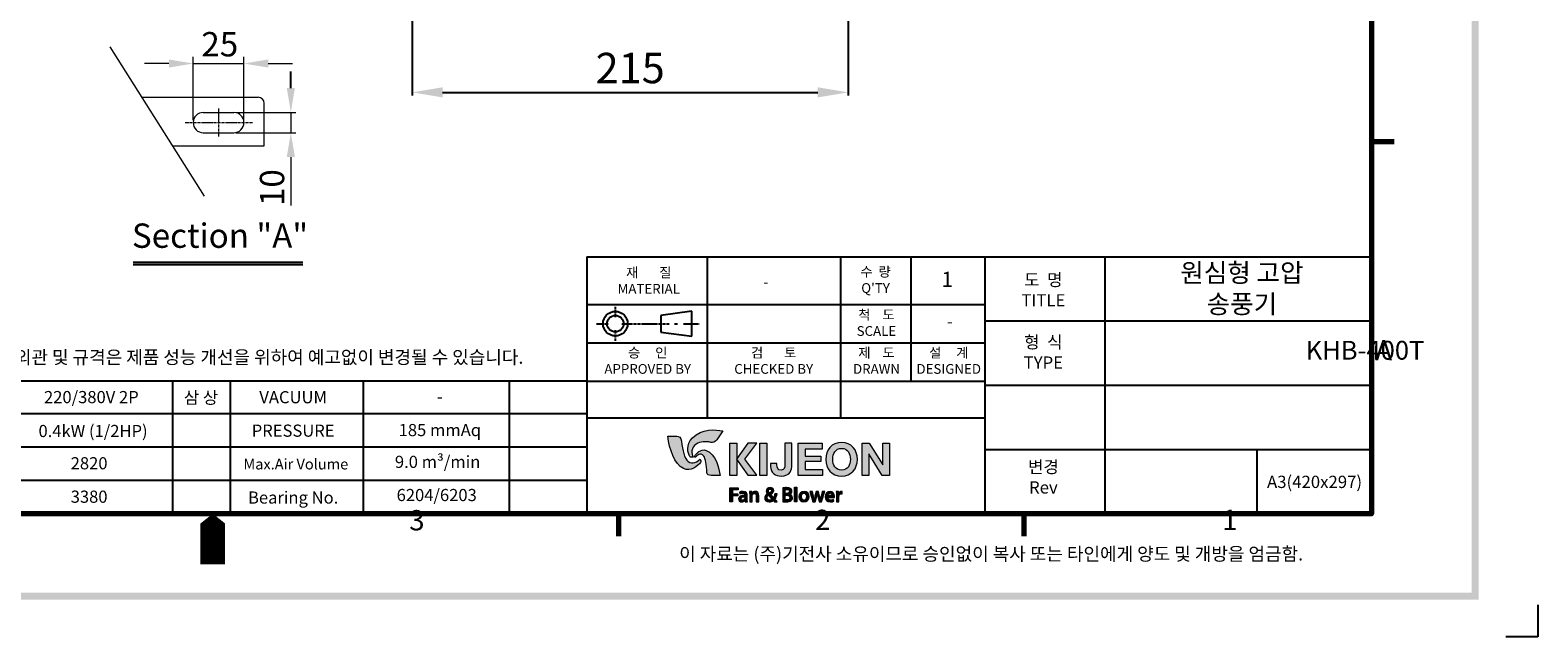
# Model space of a CAD drawing. Units: millimetres. Extents: x 117 to 15361, y 84 to 2451.
# Drawn here: x 680 to 1424, y 84 to 384 of the extents above; entities that cross this region are included whole.
import ezdxf

# ---------------------------------------------------------------- set-up
doc = ezdxf.new("R2010")
doc.units = ezdxf.units.MM
doc.linetypes.add('CENTER', pattern=[2, 1.25, -0.25, 0.25, -0.25])
for name, color, linetype in [('1', 3, 'Continuous'), ('3', 1, 'CENTER'), ('7', 4, 'Continuous'), ('Design', 7, 'Continuous')]:
    doc.layers.add(name, color=color, linetype=linetype)
doc.layers.add('경계(ISO)', color=7, linetype='Continuous', lineweight=70)
doc.styles.add('GHS', font='txt')
doc.styles.get("Standard").update_dxf_attribs({"font": '나눔고딕.ttf'})
doc.styles.add('주 문자 (ISO)', font='tahoma.ttf')
doc.dimstyles.new('ISO-25', dxfattribs={"dimtxt": 2.5, "dimasz": 2.5, "dimexe": 1.25, "dimexo": 0.625, "dimtad": 1, "dimtxsty": 'Standard', "dimcen": 2.5, "dimadec": 0, "dimazin": 0, "dimtfac": 1, "dimtmove": 0, "dimatfit": 3, "dimfxl": 0, "dimarcsym": 0})

# ---------------------------------------------------------------- blocks, each defined once
blk = doc.blocks.new('경계 기본 경계')
at = {"layer": '경계(ISO)', "color": 7}
for p, q in [((410, 74.25), (413.9, 74.25)), ((280, 10), (280, 6.1)), ((350, 10), (350, 6.1))]:
    blk.add_line(p, q, dxfattribs=at)
at = {"layer": '경계(ISO)', "color": 7, "flags": 128}
blk.add_lwpolyline([(10, 10), (10, 287), (410, 287), (410, 10), (10, 10)], dxfattribs=at)
at = {"layer": '경계(ISO)', "color": 7, "char_height": 3.5, "attachment_point": 7, "style": '주 문자 (ISO)'}
for s, insert in [('A', (410.66, 35.38)), ('3', (243.91, 6.03)), ('2', (313.94, 6.1)), ('1', (384.21, 6.1))]:
    blk.add_mtext(s, dxfattribs=dict(at, insert=insert))
blk = doc.blocks.new('block 442')
at = {"layer": 'Design'}
h = blk.add_hatch(color=7, dxfattribs=at)
h.dxf.hatch_style = 2
h.paths.add_polyline_path([(551.25, -443.37), (549.22, -443.37), (549.22, -434.13), (551.25, -434.13)])
h = blk.add_hatch(color=7, dxfattribs=at)
h.dxf.hatch_style = 2
h.paths.add_polyline_path([(556.98, -434.13), (554.42, -434.13), (551.14, -438.75), (554.42, -443.36), (556.98, -443.36), (553.5, -438.75)])
h = blk.add_hatch(color=7, dxfattribs=at)
h.dxf.hatch_style = 2
h.paths.add_polyline_path([(557.79, -434.13), (559.82, -434.13), (559.82, -443.37), (557.79, -443.37)])
h = blk.add_hatch(color=7, dxfattribs=at)
h.dxf.hatch_style = 2
edge = h.paths.add_edge_path()
edge.add_spline(control_points=[(567.02, -440.46), (567.02, -441.65), (566.7, -443.59), (563.94, -443.59), (562.4, -443.59), (560.9, -442.75), (560.9, -440.73), (560.9, -440.73), (560.9, -439.93), (560.9, -439.93), (560.9, -439.93), (562.74, -439.93), (562.74, -439.93), (562.74, -439.93), (562.74, -440.34), (562.74, -440.34), (562.74, -441.23), (562.96, -441.88), (563.92, -441.88), (564.99, -441.88), (564.99, -441.01), (564.99, -440.37), (564.99, -440.37), (564.99, -434.13), (564.99, -434.13), (564.99, -434.13), (567.02, -434.13), (567.02, -434.13), (567.02, -434.13), (567.02, -440.46), (567.02, -440.46)], knot_values=[0, 0, 0, 0, 1, 1, 1, 2, 2, 2, 3, 3, 3, 4, 4, 4, 5, 5, 5, 6, 6, 6, 7, 7, 7, 8, 8, 8, 9, 9, 9, 10, 10, 10, 10], degree=3, periodic=0)
h = blk.add_hatch(color=7, dxfattribs=at)
h.dxf.hatch_style = 2
h.paths.add_polyline_path([(568.81, -434.13), (575.73, -434.13), (575.73, -435.84), (570.84, -435.84), (570.84, -437.82), (575.33, -437.82), (575.33, -439.4), (570.84, -439.4), (570.84, -441.66), (575.83, -441.66), (575.83, -443.37), (568.81, -443.37)])
h = blk.add_hatch(color=7, dxfattribs=at)
h.dxf.hatch_style = 2
edge = h.paths.add_edge_path()
edge.add_spline(control_points=[(581.35, -433.91), (584.21, -433.91), (585.89, -436.05), (585.89, -438.79), (585.89, -441.45), (584.21, -443.59), (581.35, -443.59), (578.48, -443.59), (576.8, -441.45), (576.8, -438.79), (576.8, -436.05), (578.48, -433.91), (581.35, -433.91)], knot_values=[0, 0, 0, 0, 1, 1, 1, 2, 2, 2, 3, 3, 3, 4, 4, 4, 4], degree=3, periodic=0)
edge = h.paths.add_edge_path()
edge.add_spline(control_points=[(581.35, -441.88), (583.17, -441.88), (583.86, -440.33), (583.86, -438.79), (583.86, -437.17), (583.17, -435.62), (581.35, -435.62), (579.52, -435.62), (578.83, -437.17), (578.83, -438.79), (578.83, -440.33), (579.52, -441.88), (581.35, -441.88)], knot_values=[0, 0, 0, 0, 1, 1, 1, 2, 2, 2, 3, 3, 3, 4, 4, 4, 4], degree=3, periodic=0)
h = blk.add_hatch(color=7, dxfattribs=at)
h.dxf.hatch_style = 2
h.paths.add_polyline_path([(587.28, -434.13), (589.3, -434.13), (593.16, -440.33), (593.18, -440.33), (593.18, -434.13), (595.09, -434.13), (595.09, -443.37), (593.05, -443.37), (589.21, -437.19), (589.18, -437.19), (589.18, -443.37), (587.28, -443.37)])
at = {"layer": 'Design', "lineweight": 0}
for points in [[(551.25, -443.37), (549.22, -443.37), (549.22, -434.13), (551.25, -434.13), (551.25, -443.37)], [(556.98, -434.13), (554.42, -434.13), (551.14, -438.75), (554.42, -443.36), (556.98, -443.36), (553.5, -438.75), (556.98, -434.13)], [(557.79, -434.13), (559.82, -434.13), (559.82, -443.37), (557.79, -443.37), (557.79, -434.13)], [(568.81, -434.13), (575.73, -434.13), (575.73, -435.84), (570.84, -435.84), (570.84, -437.82), (575.33, -437.82), (575.33, -439.4), (570.84, -439.4), (570.84, -441.66), (575.83, -441.66), (575.83, -443.37), (568.81, -443.37), (568.81, -434.13)], [(587.28, -434.13), (589.3, -434.13), (593.16, -440.33), (593.18, -440.33), (593.18, -434.13), (595.09, -434.13), (595.09, -443.37), (593.05, -443.37), (589.21, -437.19), (589.18, -437.19), (589.18, -443.37), (587.28, -443.37), (587.28, -434.13)]]:
    blk.add_lwpolyline(points, dxfattribs=at)
for points, knots in [([(567.02, -440.46), (567.02, -441.65), (566.7, -443.59), (563.94, -443.59), (562.4, -443.59), (560.9, -442.75), (560.9, -440.73), (560.9, -440.73), (560.9, -439.93), (560.9, -439.93), (560.9, -439.93), (562.74, -439.93), (562.74, -439.93), (562.74, -439.93), (562.74, -440.34), (562.74, -440.34), (562.74, -441.23), (562.96, -441.88), (563.92, -441.88), (564.99, -441.88), (564.99, -441.01), (564.99, -440.37), (564.99, -440.37), (564.99, -434.13), (564.99, -434.13), (564.99, -434.13), (567.02, -434.13), (567.02, -434.13), (567.02, -434.13), (567.02, -440.46), (567.02, -440.46)], [0, 0, 0, 0, 1, 1, 1, 2, 2, 2, 3, 3, 3, 4, 4, 4, 5, 5, 5, 6, 6, 6, 7, 7, 7, 8, 8, 8, 9, 9, 9, 10, 10, 10, 10]), ([(581.35, -433.91), (584.21, -433.91), (585.89, -436.05), (585.89, -438.79), (585.89, -441.45), (584.21, -443.59), (581.35, -443.59), (578.48, -443.59), (576.8, -441.45), (576.8, -438.79), (576.8, -436.05), (578.48, -433.91), (581.35, -433.91)], [0, 0, 0, 0, 1, 1, 1, 2, 2, 2, 3, 3, 3, 4, 4, 4, 4]), ([(581.35, -441.88), (583.17, -441.88), (583.86, -440.33), (583.86, -438.79), (583.86, -437.17), (583.17, -435.62), (581.35, -435.62), (579.52, -435.62), (578.83, -437.17), (578.83, -438.79), (578.83, -440.33), (579.52, -441.88), (581.35, -441.88)], [0, 0, 0, 0, 1, 1, 1, 2, 2, 2, 3, 3, 3, 4, 4, 4, 4])]:
    blk.add_open_spline(points, degree=3, knots=knots, dxfattribs=at)
blk = doc.blocks.new('block 444')
at = {"layer": 'Design'}
h = blk.add_hatch(color=7, dxfattribs=at)
h.dxf.hatch_style = 2
edge = h.paths.add_edge_path()
edge.add_spline(control_points=[(542.41, -436.19), (540.8, -435.64), (539.48, -437.1), (539.03, -437.95), (538.96, -438.1), (539.03, -438.17), (539.11, -438.17), (539.11, -438.17), (539.33, -438.17), (539.33, -438.17), (539.7, -437.77), (540.64, -436.48), (541.7, -437.82), (542.24, -438.5), (542.47, -440.45), (542.58, -442.5), (542.65, -443.19), (543.16, -443.4), (543.78, -443.4), (543.78, -443.4), (546.41, -443.4), (546.41, -443.4), (546.1, -441.47), (545.15, -437.11), (542.41, -436.19)], knot_values=[0, 0, 0, 0, 1, 1, 1, 2, 2, 2, 3, 3, 3, 4, 4, 4, 5, 5, 5, 6, 6, 6, 7, 7, 7, 8, 8, 8, 8], degree=3, periodic=0)
at = {"layer": 'Design', "lineweight": 0}
blk.add_open_spline([(542.41, -436.19), (540.8, -435.64), (539.48, -437.1), (539.03, -437.95), (538.96, -438.1), (539.03, -438.17), (539.11, -438.17), (539.11, -438.17), (539.33, -438.17), (539.33, -438.17), (539.7, -437.77), (540.64, -436.48), (541.7, -437.82), (542.24, -438.5), (542.47, -440.45), (542.58, -442.5), (542.65, -443.19), (543.16, -443.4), (543.78, -443.4), (543.78, -443.4), (546.41, -443.4), (546.41, -443.4), (546.1, -441.47), (545.15, -437.11), (542.41, -436.19)], degree=3, knots=[0, 0, 0, 0, 1, 1, 1, 2, 2, 2, 3, 3, 3, 4, 4, 4, 5, 5, 5, 6, 6, 6, 7, 7, 7, 8, 8, 8, 8], dxfattribs=at)
blk = doc.blocks.new('기전사 상호')
at = {"layer": 'Design'}
h = blk.add_hatch(color=7, dxfattribs=at)
h.dxf.hatch_style = 2
edge = h.paths.add_edge_path()
edge.add_spline(control_points=[(1968.05, 268.12), (1968.05, 268.12), (1967.76, 268.9), (1967.76, 268.9), (1966.97, 267.94), (1964.41, 266.43), (1962.78, 267.8), (1961.18, 269.13), (1960.34, 272.56), (1960.01, 276.34), (1959.82, 277.85), (1958.83, 278.47), (1957.97, 278.47), (1957.97, 278.47), (1954.23, 278.47), (1954.23, 278.47), (1954.84, 273.01), (1957.09, 266.84), (1960.78, 264.88), (1963.67, 263.35), (1967, 266.13), (1967.96, 267.46), (1968.15, 267.73), (1968.11, 267.94), (1968.05, 268.12)], knot_values=[0, 0, 0, 0, 1, 1, 1, 2, 2, 2, 3, 3, 3, 4, 4, 4, 5, 5, 5, 6, 6, 6, 7, 7, 7, 8, 8, 8, 8], degree=3, periodic=0)
h = blk.add_hatch(color=7, dxfattribs=at)
h.dxf.hatch_style = 2
edge = h.paths.add_edge_path()
edge.add_spline(control_points=[(1964.06, 269.63), (1964.06, 269.63), (1964.78, 269.63), (1964.78, 269.63), (1964.1, 271.03), (1963.89, 273.65), (1966.05, 275.1), (1967.87, 276.32), (1969.98, 276.3), (1972.19, 275.86), (1973.09, 275.77), (1973.95, 275.9), (1974.71, 276.93), (1974.71, 276.93), (1977.23, 280.68), (1977.23, 280.68), (1974.26, 281.2), (1968.4, 281.73), (1964.52, 277.71), (1961.68, 274.77), (1962.58, 271.33), (1963.46, 269.96), (1963.59, 269.77), (1963.74, 269.65), (1964.06, 269.63)], knot_values=[0, 0, 0, 0, 1, 1, 1, 2, 2, 2, 3, 3, 3, 4, 4, 4, 5, 5, 5, 6, 6, 6, 7, 7, 7, 8, 8, 8, 8], degree=3, periodic=0)
h = blk.add_hatch(color=7, dxfattribs=at)
h.dxf.hatch_style = 2
h.paths.add_polyline_path([(1980.23, 256.9), (1983.61, 256.9), (1983.61, 256.03), (1981.29, 256.03), (1981.29, 254.42), (1983.44, 254.42), (1983.44, 253.55), (1981.29, 253.55), (1981.29, 251.07), (1980.23, 251.07)])
h = blk.add_hatch(color=7, dxfattribs=at)
h.dxf.hatch_style = 2
edge = h.paths.add_edge_path()
edge.add_spline(control_points=[(1987.42, 252.08), (1987.42, 251.7), (1987.43, 251.32), (1987.48, 251.07), (1987.48, 251.07), (1986.52, 251.07), (1986.52, 251.07), (1986.52, 251.07), (1986.45, 251.53), (1986.45, 251.53), (1986.45, 251.53), (1986.42, 251.53), (1986.42, 251.53), (1986.17, 251.2), (1985.73, 250.97), (1985.17, 250.97), (1984.32, 250.97), (1983.85, 251.58), (1983.85, 252.23), (1983.85, 253.28), (1984.79, 253.83), (1986.35, 253.82), (1986.35, 253.82), (1986.35, 253.89), (1986.35, 253.89), (1986.35, 254.17), (1986.24, 254.62), (1985.49, 254.62), (1985.08, 254.62), (1984.64, 254.49), (1984.36, 254.31), (1984.36, 254.31), (1984.15, 255.01), (1984.15, 255.01), (1984.46, 255.2), (1985.01, 255.38), (1985.67, 255.38), (1987.03, 255.38), (1987.42, 254.52), (1987.42, 253.59), (1987.42, 253.59), (1987.42, 252.08), (1987.42, 252.08)], knot_values=[0, 0, 0, 0, 1, 1, 1, 2, 2, 2, 3, 3, 3, 4, 4, 4, 5, 5, 5, 6, 6, 6, 7, 7, 7, 8, 8, 8, 9, 9, 9, 10, 10, 10, 11, 11, 11, 12, 12, 12, 13, 13, 13, 14, 14, 14, 14], degree=3, periodic=0)
edge = h.paths.add_edge_path()
edge.add_spline(control_points=[(1986.38, 253.13), (1985.62, 253.14), (1984.9, 252.98), (1984.9, 252.34), (1984.9, 251.92), (1985.17, 251.73), (1985.51, 251.73), (1985.94, 251.73), (1986.25, 252.01), (1986.35, 252.31), (1986.38, 252.39), (1986.38, 252.47), (1986.38, 252.55), (1986.38, 252.55), (1986.38, 253.13), (1986.38, 253.13)], knot_values=[0, 0, 0, 0, 1, 1, 1, 2, 2, 2, 3, 3, 3, 4, 4, 4, 5, 5, 5, 5], degree=3, periodic=0)
h = blk.add_hatch(color=7, dxfattribs=at)
h.dxf.hatch_style = 2
edge = h.paths.add_edge_path()
edge.add_spline(control_points=[(1988.45, 254.03), (1988.45, 254.51), (1988.44, 254.92), (1988.42, 255.28), (1988.42, 255.28), (1989.35, 255.28), (1989.35, 255.28), (1989.35, 255.28), (1989.4, 254.65), (1989.4, 254.65), (1989.4, 254.65), (1989.42, 254.65), (1989.42, 254.65), (1989.62, 254.98), (1990.07, 255.38), (1990.77, 255.38), (1991.51, 255.38), (1992.27, 254.9), (1992.27, 253.57), (1992.27, 253.57), (1992.27, 251.07), (1992.27, 251.07), (1992.27, 251.07), (1991.21, 251.07), (1991.21, 251.07), (1991.21, 251.07), (1991.21, 253.45), (1991.21, 253.45), (1991.21, 254.05), (1990.98, 254.51), (1990.4, 254.51), (1989.98, 254.51), (1989.68, 254.21), (1989.57, 253.89), (1989.54, 253.8), (1989.52, 253.67), (1989.52, 253.55), (1989.52, 253.55), (1989.52, 251.07), (1989.52, 251.07), (1989.52, 251.07), (1988.45, 251.07), (1988.45, 251.07), (1988.45, 251.07), (1988.45, 254.03), (1988.45, 254.03)], knot_values=[0, 0, 0, 0, 1, 1, 1, 2, 2, 2, 3, 3, 3, 4, 4, 4, 5, 5, 5, 6, 6, 6, 7, 7, 7, 8, 8, 8, 9, 9, 9, 10, 10, 10, 11, 11, 11, 12, 12, 12, 13, 13, 13, 14, 14, 14, 15, 15, 15, 15], degree=3, periodic=0)
h = blk.add_hatch(color=7, dxfattribs=at)
h.dxf.hatch_style = 2
edge = h.paths.add_edge_path()
edge.add_spline(control_points=[(1998.75, 251.07), (1998.6, 251.21), (1998.47, 251.36), (1998.29, 251.55), (1997.86, 251.18), (1997.31, 250.97), (1996.65, 250.97), (1995.36, 250.97), (1994.72, 251.78), (1994.72, 252.62), (1994.72, 253.4), (1995.18, 253.96), (1995.85, 254.31), (1995.85, 254.31), (1995.85, 254.34), (1995.85, 254.34), (1995.57, 254.67), (1995.38, 255.09), (1995.38, 255.51), (1995.38, 256.24), (1995.94, 257.01), (1997.01, 257.01), (1997.83, 257.01), (1998.47, 256.5), (1998.47, 255.7), (1998.47, 255.09), (1998.11, 254.6), (1997.26, 254.17), (1997.26, 254.17), (1997.25, 254.14), (1997.25, 254.14), (1997.66, 253.67), (1998.11, 253.15), (1998.43, 252.81), (1998.68, 253.19), (1998.86, 253.74), (1998.96, 254.36), (1998.96, 254.36), (1999.91, 254.36), (1999.91, 254.36), (1999.76, 253.46), (1999.49, 252.71), (1999, 252.16), (1999.33, 251.8), (1999.64, 251.45), (2000, 251.07), (2000, 251.07), (1998.75, 251.07), (1998.75, 251.07)], knot_values=[0, 0, 0, 0, 1, 1, 1, 2, 2, 2, 3, 3, 3, 4, 4, 4, 5, 5, 5, 6, 6, 6, 7, 7, 7, 8, 8, 8, 9, 9, 9, 10, 10, 10, 11, 11, 11, 12, 12, 12, 13, 13, 13, 14, 14, 14, 15, 15, 15, 16, 16, 16, 16], degree=3, periodic=0)
edge = h.paths.add_edge_path()
edge.add_spline(control_points=[(1997.79, 252.16), (1997.43, 252.52), (1996.88, 253.14), (1996.33, 253.78), (1996.06, 253.59), (1995.74, 253.28), (1995.74, 252.79), (1995.74, 252.22), (1996.16, 251.76), (1996.81, 251.76), (1997.23, 251.76), (1997.56, 251.93), (1997.79, 252.16)], knot_values=[0, 0, 0, 0, 1, 1, 1, 2, 2, 2, 3, 3, 3, 4, 4, 4, 4], degree=3, periodic=0)
edge = h.paths.add_edge_path()
edge.add_spline(control_points=[(1996.34, 255.61), (1996.34, 255.26), (1996.51, 254.97), (1996.77, 254.68), (1997.26, 254.99), (1997.55, 255.26), (1997.55, 255.66), (1997.55, 255.98), (1997.37, 256.32), (1996.96, 256.32), (1996.56, 256.32), (1996.34, 255.98), (1996.34, 255.61)], knot_values=[0, 0, 0, 0, 1, 1, 1, 2, 2, 2, 3, 3, 3, 4, 4, 4, 4], degree=3, periodic=0)
h = blk.add_hatch(color=7, dxfattribs=at)
h.dxf.hatch_style = 2
edge = h.paths.add_edge_path()
edge.add_spline(control_points=[(2002.27, 256.82), (2002.61, 256.89), (2003.23, 256.95), (2003.83, 256.95), (2004.61, 256.95), (2005.11, 256.84), (2005.5, 256.57), (2005.86, 256.36), (2006.1, 255.98), (2006.1, 255.47), (2006.1, 254.94), (2005.76, 254.45), (2005.13, 254.22), (2005.13, 254.22), (2005.13, 254.19), (2005.13, 254.19), (2005.75, 254.04), (2006.31, 253.55), (2006.31, 252.75), (2006.31, 252.23), (2006.09, 251.83), (2005.76, 251.54), (2005.34, 251.19), (2004.66, 251), (2003.58, 251), (2002.99, 251), (2002.55, 251.05), (2002.27, 251.08), (2002.27, 251.08), (2002.27, 256.82), (2002.27, 256.82)], knot_values=[0, 0, 0, 0, 1, 1, 1, 2, 2, 2, 3, 3, 3, 4, 4, 4, 5, 5, 5, 6, 6, 6, 7, 7, 7, 8, 8, 8, 9, 9, 9, 10, 10, 10, 10], degree=3, periodic=0)
edge = h.paths.add_edge_path()
edge.add_spline(control_points=[(2003.33, 254.51), (2003.33, 254.51), (2003.88, 254.51), (2003.88, 254.51), (2004.62, 254.51), (2005.03, 254.86), (2005.03, 255.35), (2005.03, 255.91), (2004.61, 256.16), (2003.94, 256.16), (2003.63, 256.16), (2003.44, 256.14), (2003.33, 256.11), (2003.33, 256.11), (2003.33, 254.51), (2003.33, 254.51)], knot_values=[0, 0, 0, 0, 1, 1, 1, 2, 2, 2, 3, 3, 3, 4, 4, 4, 5, 5, 5, 5], degree=3, periodic=0)
edge = h.paths.add_edge_path()
edge.add_spline(control_points=[(2003.33, 251.84), (2003.47, 251.81), (2003.65, 251.81), (2003.89, 251.81), (2004.58, 251.81), (2005.19, 252.06), (2005.19, 252.78), (2005.19, 253.46), (2004.6, 253.74), (2003.86, 253.74), (2003.86, 253.74), (2003.33, 253.74), (2003.33, 253.74), (2003.33, 253.74), (2003.33, 251.84), (2003.33, 251.84)], knot_values=[0, 0, 0, 0, 1, 1, 1, 2, 2, 2, 3, 3, 3, 4, 4, 4, 5, 5, 5, 5], degree=3, periodic=0)
h = blk.add_hatch(color=7, dxfattribs=at)
h.dxf.hatch_style = 2
h.paths.add_polyline_path([(2007.13, 257.21), (2008.2, 257.21), (2008.2, 251.07), (2007.13, 251.07)])
h = blk.add_hatch(color=7, dxfattribs=at)
h.dxf.hatch_style = 2
edge = h.paths.add_edge_path()
edge.add_spline(control_points=[(2013.28, 253.21), (2013.28, 251.66), (2012.19, 250.97), (2011.12, 250.97), (2009.93, 250.97), (2009, 251.78), (2009, 253.14), (2009, 254.53), (2009.91, 255.38), (2011.18, 255.38), (2012.44, 255.38), (2013.28, 254.49), (2013.28, 253.21)], knot_values=[0, 0, 0, 0, 1, 1, 1, 2, 2, 2, 3, 3, 3, 4, 4, 4, 4], degree=3, periodic=0)
edge = h.paths.add_edge_path()
edge.add_spline(control_points=[(2010.1, 253.17), (2010.1, 252.36), (2010.51, 251.74), (2011.15, 251.74), (2011.76, 251.74), (2012.18, 252.33), (2012.18, 253.19), (2012.18, 253.85), (2011.89, 254.61), (2011.16, 254.61), (2010.41, 254.61), (2010.1, 253.87), (2010.1, 253.17)], knot_values=[0, 0, 0, 0, 1, 1, 1, 2, 2, 2, 3, 3, 3, 4, 4, 4, 4], degree=3, periodic=0)
h = blk.add_hatch(color=7, dxfattribs=at)
h.dxf.hatch_style = 2
edge = h.paths.add_edge_path()
edge.add_spline(control_points=[(2014.64, 255.28), (2014.64, 255.28), (2015.07, 253.37), (2015.07, 253.37), (2015.18, 252.92), (2015.27, 252.46), (2015.35, 252), (2015.35, 252), (2015.37, 252), (2015.37, 252), (2015.45, 252.46), (2015.59, 252.93), (2015.71, 253.36), (2015.71, 253.36), (2016.26, 255.28), (2016.26, 255.28), (2016.26, 255.28), (2017.13, 255.28), (2017.13, 255.28), (2017.13, 255.28), (2017.65, 253.41), (2017.65, 253.41), (2017.78, 252.92), (2017.9, 252.46), (2017.99, 252), (2017.99, 252), (2018.01, 252), (2018.01, 252), (2018.07, 252.46), (2018.17, 252.92), (2018.29, 253.41), (2018.29, 253.41), (2018.75, 255.28), (2018.75, 255.28), (2018.75, 255.28), (2019.8, 255.28), (2019.8, 255.28), (2019.8, 255.28), (2018.48, 251.07), (2018.48, 251.07), (2018.48, 251.07), (2017.49, 251.07), (2017.49, 251.07), (2017.49, 251.07), (2016.99, 252.78), (2016.99, 252.78), (2016.86, 253.22), (2016.76, 253.62), (2016.67, 254.13), (2016.67, 254.13), (2016.65, 254.13), (2016.65, 254.13), (2016.55, 253.61), (2016.45, 253.2), (2016.33, 252.78), (2016.33, 252.78), (2015.79, 251.07), (2015.79, 251.07), (2015.79, 251.07), (2014.8, 251.07), (2014.8, 251.07), (2014.8, 251.07), (2013.55, 255.28), (2013.55, 255.28), (2013.55, 255.28), (2014.64, 255.28), (2014.64, 255.28)], knot_values=[0, 0, 0, 0, 1, 1, 1, 2, 2, 2, 3, 3, 3, 4, 4, 4, 5, 5, 5, 6, 6, 6, 7, 7, 7, 8, 8, 8, 9, 9, 9, 10, 10, 10, 11, 11, 11, 12, 12, 12, 13, 13, 13, 14, 14, 14, 15, 15, 15, 16, 16, 16, 17, 17, 17, 18, 18, 18, 19, 19, 19, 20, 20, 20, 21, 21, 21, 22, 22, 22, 22], degree=3, periodic=0)
h = blk.add_hatch(color=7, dxfattribs=at)
h.dxf.hatch_style = 2
edge = h.paths.add_edge_path()
edge.add_spline(control_points=[(2021.04, 252.88), (2021.07, 252.11), (2021.66, 251.78), (2022.34, 251.78), (2022.83, 251.78), (2023.18, 251.86), (2023.51, 251.97), (2023.51, 251.97), (2023.66, 251.25), (2023.66, 251.25), (2023.3, 251.09), (2022.8, 250.98), (2022.19, 250.98), (2020.82, 250.98), (2020.02, 251.82), (2020.02, 253.11), (2020.02, 254.28), (2020.73, 255.38), (2022.08, 255.38), (2023.45, 255.38), (2023.9, 254.25), (2023.9, 253.33), (2023.9, 253.13), (2023.88, 252.97), (2023.86, 252.88), (2023.86, 252.88), (2021.04, 252.88), (2021.04, 252.88)], knot_values=[0, 0, 0, 0, 1, 1, 1, 2, 2, 2, 3, 3, 3, 4, 4, 4, 5, 5, 5, 6, 6, 6, 7, 7, 7, 8, 8, 8, 9, 9, 9, 9], degree=3, periodic=0)
edge = h.paths.add_edge_path()
edge.add_spline(control_points=[(2022.89, 253.62), (2022.9, 254.01), (2022.73, 254.65), (2022.02, 254.65), (2021.36, 254.65), (2021.08, 254.05), (2021.04, 253.62), (2021.04, 253.62), (2022.89, 253.62), (2022.89, 253.62)], knot_values=[0, 0, 0, 0, 1, 1, 1, 2, 2, 2, 3, 3, 3, 3], degree=3, periodic=0)
h = blk.add_hatch(color=7, dxfattribs=at)
h.dxf.hatch_style = 2
edge = h.paths.add_edge_path()
edge.add_spline(control_points=[(2024.67, 253.92), (2024.67, 254.49), (2024.66, 254.91), (2024.63, 255.28), (2024.63, 255.28), (2025.55, 255.28), (2025.55, 255.28), (2025.55, 255.28), (2025.59, 254.49), (2025.59, 254.49), (2025.59, 254.49), (2025.62, 254.49), (2025.62, 254.49), (2025.83, 255.07), (2026.32, 255.38), (2026.78, 255.38), (2026.89, 255.38), (2026.95, 255.37), (2027.03, 255.35), (2027.03, 255.35), (2027.03, 254.36), (2027.03, 254.36), (2026.94, 254.37), (2026.84, 254.38), (2026.71, 254.38), (2026.21, 254.38), (2025.86, 254.06), (2025.76, 253.58), (2025.74, 253.48), (2025.73, 253.37), (2025.73, 253.26), (2025.73, 253.26), (2025.73, 251.07), (2025.73, 251.07), (2025.73, 251.07), (2024.67, 251.07), (2024.67, 251.07), (2024.67, 251.07), (2024.67, 253.92), (2024.67, 253.92)], knot_values=[0, 0, 0, 0, 1, 1, 1, 2, 2, 2, 3, 3, 3, 4, 4, 4, 5, 5, 5, 6, 6, 6, 7, 7, 7, 8, 8, 8, 9, 9, 9, 10, 10, 10, 11, 11, 11, 12, 12, 12, 13, 13, 13, 13], degree=3, periodic=0)
at = {"layer": 'Design', "lineweight": 0}
for points in [[(1980.23, 256.9), (1983.61, 256.9), (1983.61, 256.03), (1981.29, 256.03), (1981.29, 254.42), (1983.44, 254.42), (1983.44, 253.55), (1981.29, 253.55), (1981.29, 251.07), (1980.23, 251.07), (1980.23, 256.9)], [(2007.13, 257.21), (2008.2, 257.21), (2008.2, 251.07), (2007.13, 251.07), (2007.13, 257.21)]]:
    blk.add_lwpolyline(points, dxfattribs=at)
for points, knots in [([(1968.05, 268.12), (1968.05, 268.12), (1967.76, 268.9), (1967.76, 268.9), (1966.97, 267.94), (1964.41, 266.43), (1962.78, 267.8), (1961.18, 269.13), (1960.34, 272.56), (1960.01, 276.34), (1959.82, 277.85), (1958.83, 278.47), (1957.97, 278.47), (1957.97, 278.47), (1954.23, 278.47), (1954.23, 278.47), (1954.84, 273.01), (1957.09, 266.84), (1960.78, 264.88), (1963.67, 263.35), (1967, 266.13), (1967.96, 267.46), (1968.15, 267.73), (1968.11, 267.94), (1968.05, 268.12)], [0, 0, 0, 0, 1, 1, 1, 2, 2, 2, 3, 3, 3, 4, 4, 4, 5, 5, 5, 6, 6, 6, 7, 7, 7, 8, 8, 8, 8]), ([(1964.06, 269.63), (1964.06, 269.63), (1964.78, 269.63), (1964.78, 269.63), (1964.1, 271.03), (1963.89, 273.65), (1966.05, 275.1), (1967.87, 276.32), (1969.98, 276.3), (1972.19, 275.86), (1973.09, 275.77), (1973.95, 275.9), (1974.71, 276.93), (1974.71, 276.93), (1977.23, 280.68), (1977.23, 280.68), (1974.26, 281.2), (1968.4, 281.73), (1964.52, 277.71), (1961.68, 274.77), (1962.58, 271.33), (1963.46, 269.96), (1963.59, 269.77), (1963.74, 269.65), (1964.06, 269.63)], [0, 0, 0, 0, 1, 1, 1, 2, 2, 2, 3, 3, 3, 4, 4, 4, 5, 5, 5, 6, 6, 6, 7, 7, 7, 8, 8, 8, 8]), ([(1987.42, 252.08), (1987.42, 251.7), (1987.43, 251.32), (1987.48, 251.07), (1987.48, 251.07), (1986.52, 251.07), (1986.52, 251.07), (1986.52, 251.07), (1986.45, 251.53), (1986.45, 251.53), (1986.45, 251.53), (1986.42, 251.53), (1986.42, 251.53), (1986.17, 251.2), (1985.73, 250.97), (1985.17, 250.97), (1984.32, 250.97), (1983.85, 251.58), (1983.85, 252.23), (1983.85, 253.28), (1984.79, 253.83), (1986.35, 253.82), (1986.35, 253.82), (1986.35, 253.89), (1986.35, 253.89), (1986.35, 254.17), (1986.24, 254.62), (1985.49, 254.62), (1985.08, 254.62), (1984.64, 254.49), (1984.36, 254.31), (1984.36, 254.31), (1984.15, 255.01), (1984.15, 255.01), (1984.46, 255.2), (1985.01, 255.38), (1985.67, 255.38), (1987.03, 255.38), (1987.42, 254.52), (1987.42, 253.59), (1987.42, 253.59), (1987.42, 252.08), (1987.42, 252.08)], [0, 0, 0, 0, 1, 1, 1, 2, 2, 2, 3, 3, 3, 4, 4, 4, 5, 5, 5, 6, 6, 6, 7, 7, 7, 8, 8, 8, 9, 9, 9, 10, 10, 10, 11, 11, 11, 12, 12, 12, 13, 13, 13, 14, 14, 14, 14]), ([(1986.38, 253.13), (1985.62, 253.14), (1984.9, 252.98), (1984.9, 252.34), (1984.9, 251.92), (1985.17, 251.73), (1985.51, 251.73), (1985.94, 251.73), (1986.25, 252.01), (1986.35, 252.31), (1986.38, 252.39), (1986.38, 252.47), (1986.38, 252.55), (1986.38, 252.55), (1986.38, 253.13), (1986.38, 253.13)], [0, 0, 0, 0, 1, 1, 1, 2, 2, 2, 3, 3, 3, 4, 4, 4, 5, 5, 5, 5]), ([(1988.45, 254.03), (1988.45, 254.51), (1988.44, 254.92), (1988.42, 255.28), (1988.42, 255.28), (1989.35, 255.28), (1989.35, 255.28), (1989.35, 255.28), (1989.4, 254.65), (1989.4, 254.65), (1989.4, 254.65), (1989.42, 254.65), (1989.42, 254.65), (1989.62, 254.98), (1990.07, 255.38), (1990.77, 255.38), (1991.51, 255.38), (1992.27, 254.9), (1992.27, 253.57), (1992.27, 253.57), (1992.27, 251.07), (1992.27, 251.07), (1992.27, 251.07), (1991.21, 251.07), (1991.21, 251.07), (1991.21, 251.07), (1991.21, 253.45), (1991.21, 253.45), (1991.21, 254.05), (1990.98, 254.51), (1990.4, 254.51), (1989.98, 254.51), (1989.68, 254.21), (1989.57, 253.89), (1989.54, 253.8), (1989.52, 253.67), (1989.52, 253.55), (1989.52, 253.55), (1989.52, 251.07), (1989.52, 251.07), (1989.52, 251.07), (1988.45, 251.07), (1988.45, 251.07), (1988.45, 251.07), (1988.45, 254.03), (1988.45, 254.03)], [0, 0, 0, 0, 1, 1, 1, 2, 2, 2, 3, 3, 3, 4, 4, 4, 5, 5, 5, 6, 6, 6, 7, 7, 7, 8, 8, 8, 9, 9, 9, 10, 10, 10, 11, 11, 11, 12, 12, 12, 13, 13, 13, 14, 14, 14, 15, 15, 15, 15]), ([(1998.75, 251.07), (1998.6, 251.21), (1998.47, 251.36), (1998.29, 251.55), (1997.86, 251.18), (1997.31, 250.97), (1996.65, 250.97), (1995.36, 250.97), (1994.72, 251.78), (1994.72, 252.62), (1994.72, 253.4), (1995.18, 253.96), (1995.85, 254.31), (1995.85, 254.31), (1995.85, 254.34), (1995.85, 254.34), (1995.57, 254.67), (1995.38, 255.09), (1995.38, 255.51), (1995.38, 256.24), (1995.94, 257.01), (1997.01, 257.01), (1997.83, 257.01), (1998.47, 256.5), (1998.47, 255.7), (1998.47, 255.09), (1998.11, 254.6), (1997.26, 254.17), (1997.26, 254.17), (1997.25, 254.14), (1997.25, 254.14), (1997.66, 253.67), (1998.11, 253.15), (1998.43, 252.81), (1998.68, 253.19), (1998.86, 253.74), (1998.96, 254.36), (1998.96, 254.36), (1999.91, 254.36), (1999.91, 254.36), (1999.76, 253.46), (1999.49, 252.71), (1999, 252.16), (1999.33, 251.8), (1999.64, 251.45), (2000, 251.07), (2000, 251.07), (1998.75, 251.07), (1998.75, 251.07)], [0, 0, 0, 0, 1, 1, 1, 2, 2, 2, 3, 3, 3, 4, 4, 4, 5, 5, 5, 6, 6, 6, 7, 7, 7, 8, 8, 8, 9, 9, 9, 10, 10, 10, 11, 11, 11, 12, 12, 12, 13, 13, 13, 14, 14, 14, 15, 15, 15, 16, 16, 16, 16]), ([(1997.79, 252.16), (1997.43, 252.52), (1996.88, 253.14), (1996.33, 253.78), (1996.06, 253.59), (1995.74, 253.28), (1995.74, 252.79), (1995.74, 252.22), (1996.16, 251.76), (1996.81, 251.76), (1997.23, 251.76), (1997.56, 251.93), (1997.79, 252.16)], [0, 0, 0, 0, 1, 1, 1, 2, 2, 2, 3, 3, 3, 4, 4, 4, 4]), ([(1996.34, 255.61), (1996.34, 255.26), (1996.51, 254.97), (1996.77, 254.68), (1997.26, 254.99), (1997.55, 255.26), (1997.55, 255.66), (1997.55, 255.98), (1997.37, 256.32), (1996.96, 256.32), (1996.56, 256.32), (1996.34, 255.98), (1996.34, 255.61)], [0, 0, 0, 0, 1, 1, 1, 2, 2, 2, 3, 3, 3, 4, 4, 4, 4]), ([(2002.27, 256.82), (2002.61, 256.89), (2003.23, 256.95), (2003.83, 256.95), (2004.61, 256.95), (2005.11, 256.84), (2005.5, 256.57), (2005.86, 256.36), (2006.1, 255.98), (2006.1, 255.47), (2006.1, 254.94), (2005.76, 254.45), (2005.13, 254.22), (2005.13, 254.22), (2005.13, 254.19), (2005.13, 254.19), (2005.75, 254.04), (2006.31, 253.55), (2006.31, 252.75), (2006.31, 252.23), (2006.09, 251.83), (2005.76, 251.54), (2005.34, 251.19), (2004.66, 251), (2003.58, 251), (2002.99, 251), (2002.55, 251.05), (2002.27, 251.08), (2002.27, 251.08), (2002.27, 256.82), (2002.27, 256.82)], [0, 0, 0, 0, 1, 1, 1, 2, 2, 2, 3, 3, 3, 4, 4, 4, 5, 5, 5, 6, 6, 6, 7, 7, 7, 8, 8, 8, 9, 9, 9, 10, 10, 10, 10]), ([(2003.33, 254.51), (2003.33, 254.51), (2003.88, 254.51), (2003.88, 254.51), (2004.62, 254.51), (2005.03, 254.86), (2005.03, 255.35), (2005.03, 255.91), (2004.61, 256.16), (2003.94, 256.16), (2003.63, 256.16), (2003.44, 256.14), (2003.33, 256.11), (2003.33, 256.11), (2003.33, 254.51), (2003.33, 254.51)], [0, 0, 0, 0, 1, 1, 1, 2, 2, 2, 3, 3, 3, 4, 4, 4, 5, 5, 5, 5]), ([(2003.33, 251.84), (2003.47, 251.81), (2003.65, 251.81), (2003.89, 251.81), (2004.58, 251.81), (2005.19, 252.06), (2005.19, 252.78), (2005.19, 253.46), (2004.6, 253.74), (2003.86, 253.74), (2003.86, 253.74), (2003.33, 253.74), (2003.33, 253.74), (2003.33, 253.74), (2003.33, 251.84), (2003.33, 251.84)], [0, 0, 0, 0, 1, 1, 1, 2, 2, 2, 3, 3, 3, 4, 4, 4, 5, 5, 5, 5]), ([(2013.28, 253.21), (2013.28, 251.66), (2012.19, 250.97), (2011.12, 250.97), (2009.93, 250.97), (2009, 251.78), (2009, 253.14), (2009, 254.53), (2009.91, 255.38), (2011.18, 255.38), (2012.44, 255.38), (2013.28, 254.49), (2013.28, 253.21)], [0, 0, 0, 0, 1, 1, 1, 2, 2, 2, 3, 3, 3, 4, 4, 4, 4]), ([(2010.1, 253.17), (2010.1, 252.36), (2010.51, 251.74), (2011.15, 251.74), (2011.76, 251.74), (2012.18, 252.33), (2012.18, 253.19), (2012.18, 253.85), (2011.89, 254.61), (2011.16, 254.61), (2010.41, 254.61), (2010.1, 253.87), (2010.1, 253.17)], [0, 0, 0, 0, 1, 1, 1, 2, 2, 2, 3, 3, 3, 4, 4, 4, 4]), ([(2014.64, 255.28), (2014.64, 255.28), (2015.07, 253.37), (2015.07, 253.37), (2015.18, 252.92), (2015.27, 252.46), (2015.35, 252), (2015.35, 252), (2015.37, 252), (2015.37, 252), (2015.45, 252.46), (2015.59, 252.93), (2015.71, 253.36), (2015.71, 253.36), (2016.26, 255.28), (2016.26, 255.28), (2016.26, 255.28), (2017.13, 255.28), (2017.13, 255.28), (2017.13, 255.28), (2017.65, 253.41), (2017.65, 253.41), (2017.78, 252.92), (2017.9, 252.46), (2017.99, 252), (2017.99, 252), (2018.01, 252), (2018.01, 252), (2018.07, 252.46), (2018.17, 252.92), (2018.29, 253.41), (2018.29, 253.41), (2018.75, 255.28), (2018.75, 255.28), (2018.75, 255.28), (2019.8, 255.28), (2019.8, 255.28), (2019.8, 255.28), (2018.48, 251.07), (2018.48, 251.07), (2018.48, 251.07), (2017.49, 251.07), (2017.49, 251.07), (2017.49, 251.07), (2016.99, 252.78), (2016.99, 252.78), (2016.86, 253.22), (2016.76, 253.62), (2016.67, 254.13), (2016.67, 254.13), (2016.65, 254.13), (2016.65, 254.13), (2016.55, 253.61), (2016.45, 253.2), (2016.33, 252.78), (2016.33, 252.78), (2015.79, 251.07), (2015.79, 251.07), (2015.79, 251.07), (2014.8, 251.07), (2014.8, 251.07), (2014.8, 251.07), (2013.55, 255.28), (2013.55, 255.28), (2013.55, 255.28), (2014.64, 255.28), (2014.64, 255.28)], [0, 0, 0, 0, 1, 1, 1, 2, 2, 2, 3, 3, 3, 4, 4, 4, 5, 5, 5, 6, 6, 6, 7, 7, 7, 8, 8, 8, 9, 9, 9, 10, 10, 10, 11, 11, 11, 12, 12, 12, 13, 13, 13, 14, 14, 14, 15, 15, 15, 16, 16, 16, 17, 17, 17, 18, 18, 18, 19, 19, 19, 20, 20, 20, 21, 21, 21, 22, 22, 22, 22]), ([(2021.04, 252.88), (2021.07, 252.11), (2021.66, 251.78), (2022.34, 251.78), (2022.83, 251.78), (2023.18, 251.86), (2023.51, 251.97), (2023.51, 251.97), (2023.66, 251.25), (2023.66, 251.25), (2023.3, 251.09), (2022.8, 250.98), (2022.19, 250.98), (2020.82, 250.98), (2020.02, 251.82), (2020.02, 253.11), (2020.02, 254.28), (2020.73, 255.38), (2022.08, 255.38), (2023.45, 255.38), (2023.9, 254.25), (2023.9, 253.33), (2023.9, 253.13), (2023.88, 252.97), (2023.86, 252.88), (2023.86, 252.88), (2021.04, 252.88), (2021.04, 252.88)], [0, 0, 0, 0, 1, 1, 1, 2, 2, 2, 3, 3, 3, 4, 4, 4, 5, 5, 5, 6, 6, 6, 7, 7, 7, 8, 8, 8, 9, 9, 9, 9]), ([(2022.89, 253.62), (2022.9, 254.01), (2022.73, 254.65), (2022.02, 254.65), (2021.36, 254.65), (2021.08, 254.05), (2021.04, 253.62), (2021.04, 253.62), (2022.89, 253.62), (2022.89, 253.62)], [0, 0, 0, 0, 1, 1, 1, 2, 2, 2, 3, 3, 3, 3]), ([(2024.67, 253.92), (2024.67, 254.49), (2024.66, 254.91), (2024.63, 255.28), (2024.63, 255.28), (2025.55, 255.28), (2025.55, 255.28), (2025.55, 255.28), (2025.59, 254.49), (2025.59, 254.49), (2025.59, 254.49), (2025.62, 254.49), (2025.62, 254.49), (2025.83, 255.07), (2026.32, 255.38), (2026.78, 255.38), (2026.89, 255.38), (2026.95, 255.37), (2027.03, 255.35), (2027.03, 255.35), (2027.03, 254.36), (2027.03, 254.36), (2026.94, 254.37), (2026.84, 254.38), (2026.71, 254.38), (2026.21, 254.38), (2025.86, 254.06), (2025.76, 253.58), (2025.74, 253.48), (2025.73, 253.37), (2025.73, 253.26), (2025.73, 253.26), (2025.73, 251.07), (2025.73, 251.07), (2025.73, 251.07), (2024.67, 251.07), (2024.67, 251.07), (2024.67, 251.07), (2024.67, 253.92), (2024.67, 253.92)], [0, 0, 0, 0, 1, 1, 1, 2, 2, 2, 3, 3, 3, 4, 4, 4, 5, 5, 5, 6, 6, 6, 7, 7, 7, 8, 8, 8, 9, 9, 9, 10, 10, 10, 11, 11, 11, 12, 12, 12, 13, 13, 13, 13])]:
    blk.add_open_spline(points, degree=3, knots=knots, dxfattribs=at)
at = {"layer": 'Design', "color": 7, "xscale": 1.452, "yscale": 1.452, "zscale": 1.452}
blk.add_blockref('block 444', (1182.73, 905.85), dxfattribs=at)
at = {"layer": 'Design', "xscale": 1.452, "yscale": 1.452, "zscale": 1.452}
blk.add_blockref('block 442', (1182.73, 905.85), dxfattribs=at)
blk = doc.blocks.new('*D17')
at = {"color": 0, "lineweight": -2, "ltscale": 0.5}
for p, q in [((868.41, 441.56), (868.41, 351.4)), ((1083.41, 427.82), (1083.41, 351.4)), ((883.41, 352.9), (1068.41, 352.9))]:
    blk.add_line(p, q, dxfattribs=at)
at = {"color": 0, "ltscale": 0.5}
for points in [[(883.41, 355.4), (883.41, 350.4), (868.41, 352.9)], [(1068.41, 355.4), (1068.41, 350.4), (1083.41, 352.9)]]:
    blk.add_solid(points, dxfattribs=at)
at = {"layer": 'DEFPOINTS', "color": 0, "ltscale": 0.5}
for p in [(868.41, 443.44, -3.77), (1083.41, 429.7), (1083.41, 352.9)]:
    blk.add_point(p, dxfattribs=at)
at = {"color": 0, "lineweight": 18, "ltscale": 0.5, "insert": (975.91, 362.94), "char_height": 15, "attachment_point": 5}
blk.add_mtext('215', dxfattribs=at)

msp = doc.modelspace()

# ---------------------------------------------------------------- hatches: boundary and pattern name
at = {"ltscale": 0.5}
h = msp.add_hatch(color=6, dxfattribs=at)
h.paths.add_polyline_path([(138.855, 979.745), (138.855, 102.832), (1394.297, 102.832), (1394.297, 979.745)])
h.paths.add_polyline_path([(142.247, 976.352), (142.247, 106.225), (1390.904, 106.225), (1390.904, 976.352)], flags=16)

# ---------------------------------------------------------------- linework, layer by layer
at = {"color": 0, "linetype": 'ByBlock', "lineweight": 18}
for p, q in [((748.413, 367.103), (736.413, 367.103)), ((760.413, 339.226), (760.413, 370.365)), ((760.413, 367.103), (785.413, 367.103)), ((785.413, 339.226), (785.413, 370.365)), ((797.413, 367.103), (809.413, 367.103)), ((781.663, 342.976), (811.066, 342.976)), ((808.566, 342.976), (808.566, 332.976)), ((781.663, 332.976), (811.066, 332.976)), ((808.566, 320.976), (808.566, 297.143))]:
    msp.add_line(p, q, dxfattribs=at)
msp.add_line((808.566, 354.976), (808.566, 363.203))
at = {"ltscale": 0.05}
for p, q in [((730.798, 269.161), (814.449, 269.161)), ((730.798, 267.961), (814.449, 267.961))]:
    msp.add_line(p, q, dxfattribs=at)
at = {"color": 0}
for p, q in [((954.516, 271.857), (954.516, 145.153)), ((1014.088, 192.356), (1014.088, 271.857)), ((1079.868, 192.356), (1079.868, 271.857)), ((1114.557, 210.493), (1114.557, 271.857)), ((1210.201, 145.153), (1210.201, 271.857)), ((954.516, 248.255), (1150.977, 248.255)), ((1150.977, 240.185), (1341.517, 240.185)), ((954.516, 229.374), (1150.977, 229.374)), ((198.648, 210.704), (954.516, 210.704)), ((750.141, 210.704), (750.141, 145.153)), ((778.639, 210.704), (778.639, 145.153)), ((844.246, 210.704), (844.246, 145.153)), ((916.282, 210.704), (916.282, 145.153)), ((954.516, 210.493), (1150.977, 210.493)), ((1150.977, 208.508), (1341.517, 208.508)), ((602.73, 194.613), (750.141, 194.613)), ((750.141, 194.613), (954.516, 194.613)), ((954.516, 192.356), (1147.243, 192.356)), ((954.516, 192.356), (1150.977, 192.356)), ((602.73, 178.126), (750.141, 178.126)), ((750.141, 178.126), (954.516, 178.126)), ((1150.977, 176.83), (1341.517, 176.83)), ((1284.912, 176.83), (1284.912, 145.153)), ((643.351, 161.64), (750.141, 161.64)), ((750.141, 161.64), (954.516, 161.64))]:
    msp.add_line(p, q, dxfattribs=at)
at = {"color": 6}
for p, q in [((1423.518, 100.3), (1423.518, 84.454)), ((1423.518, 84.454), (1407.651, 84.454))]:
    msp.add_line(p, q, dxfattribs=at)
at = {"lineweight": 18, "ltscale": 0.5}
msp.add_lwpolyline([(765.926, 301.649), (719.483, 375.317)], dxfattribs=at)
at = {"color": 0, "linetype": 'ByBlock', "lineweight": 18}
for points in [[(735.143, 350.476), (792.413, 350.476)], [(795.413, 326.476), (795.413, 347.476)], [(750.274, 326.476), (795.413, 326.476)]]:
    msp.add_lwpolyline(points, dxfattribs=at)
at = {"lineweight": 18}
for points in [[(765.413, 342.976), (780.413, 342.976)], [(765.413, 332.976), (780.413, 332.976)]]:
    msp.add_lwpolyline(points, dxfattribs=at)
at = {"color": 1, "linetype": 'CENTER', "lineweight": 18}
for points in [[(772.913, 344.938), (772.913, 331.015)], [(756.517, 337.976), (789.718, 337.976)]]:
    msp.add_lwpolyline(points, dxfattribs=at)
at = {"color": 0, "linetype": 'ByBlock', "lineweight": 18}
for centre, radius, start, end in [((792.413, 347.476), 3, 0, 90), ((765.413, 337.976), 5, 90, 270), ((780.413, 337.976), 5, 270, 90)]:
    msp.add_arc(centre, radius, start, end, dxfattribs=at)
for points in [[(748.413, 369.103), (748.413, 365.103), (760.413, 367.103)], [(797.413, 369.103), (797.413, 365.103), (785.413, 367.103)], [(806.566, 354.976), (810.566, 354.976), (808.566, 342.976)], [(806.566, 320.976), (810.566, 320.976), (808.566, 332.976)]]:
    msp.add_solid(points, dxfattribs=at)
at = {"layer": '1', "color": 0}
for p, q in [((954.516, 271.857), (1341.517, 271.857)), ((1150.977, 145.153), (1150.977, 271.857)), ((1006.261, 244.957), (991.042, 242.838)), ((991.042, 242.838), (991.042, 234.734)), ((1006.261, 232.739), (1006.261, 244.957)), ((991.042, 234.734), (1006.261, 232.739))]:
    msp.add_line(p, q, dxfattribs=at)
for radius in [6.05, 4.052]:
    msp.add_circle((968.588, 238.848), radius, dxfattribs=at)
at = {"layer": '3', "color": 0}
for p, q in [((968.588, 247.077), (968.588, 242.012)), ((959.357, 238.848), (965.43, 238.848)), ((971.821, 238.848), (995.119, 238.848)), ((997.695, 238.848), (999.688, 238.848)), ((1002.195, 238.848), (1010.004, 238.848)), ((968.588, 235.585), (968.588, 230.37))]:
    msp.add_line(p, q, dxfattribs=at)
at = {"layer": '7'}
msp.add_lwpolyline([(770.082, 120.27, 12.187, 12.187, 0), (770.082, 135.503, 24.374, 0, 0), (770.082, 145.153, 0, 0, 0)], format="xyseb", dxfattribs=at)

# ---------------------------------------------------------------- block references
at = {"color": 0, "xscale": 2.857173580800002, "yscale": 2.857173580800002, "zscale": 2.857173580800002}
msp.add_blockref('경계 기본 경계', (170.076, 116.581), dxfattribs=at)
at = {"color": 7, "xscale": 1.18065024, "yscale": 1.18065024, "zscale": 1.18065024}
msp.add_blockref('기전사 상호', (-1312.821, -145.349), dxfattribs=at)

# ---------------------------------------------------------------- texts
at = {"color": 0, "linetype": 'ByBlock', "lineweight": 18, "insert": (773.524, 376.628), "char_height": 12, "attachment_point": 5}
msp.add_mtext('\\A1;25', dxfattribs=at)
at = {"color": 0, "linetype": 'ByBlock', "lineweight": 18, "insert": (799.303, 305.924), "char_height": 12, "attachment_point": 5, "rotation": 90}
msp.add_mtext('\\A1;10', dxfattribs=at)
at = {"color": 0, "ltscale": 0.05, "insert": (730.195, 288.245), "char_height": 12, "width": 197.04, "attachment_point": 1}
msp.add_mtext('Section "A"', dxfattribs=at)
at = {"char_height": 6.50002, "width": 563.81911, "attachment_point": 1}
for s, insert in [('{\\C1; * 외관 및 규격은 제품 성능 개선을 위하여 예고없이 변경될 수 있습니다.}', (664.374, 225.57)), ('{\\C1;이 자료는 (주)기전사 소유이므로 승인없이 복사 또는 타인에게 양도 및 개방을 엄금함.}', (1000.071, 128.605))]:
    msp.add_mtext(s, dxfattribs=dict(at, insert=insert))
at = {"color": 0, "attachment_point": 5}
for s, insert, char_height in [('220/380V 2P', (710.199, 201.875), 5.99517), ('{\\fGulim|b0|i0|c129|p50;삼 상}', (764.251, 202.394), 5.99517), ('{\\fNanumGothic|b0|i0|c0|p50;VACUUM}', (809.71, 202.592), 5.99517), ('-', (882.064, 202.105), 5.995), ('{\\fNanumGothic|b0|i0|c0|p50;PRESSURE}', (809.71, 186.105), 5.99517), ('185 mmAq', (882.064, 185.618), 5.9952), ('{\\fNanumGothic|b0|i0|c0|p50;Max.Air Volume}', (811.034, 169.618), 5.26388), ('9.0 m³/min', (880.96, 169.943), 5.9952), ('{\\fNanumGothic|b0|i0|c0|p50;Bearing No.}', (809.71, 153.132), 5.99517), ('6204/6203', (880.501, 153.587), 5.9952)]:
    msp.add_mtext(s, dxfattribs=dict(at, insert=insert, char_height=char_height))
at = {"color": 0, "width": 207.41544, "attachment_point": 5}
for s, insert, char_height in [('0.4kW (1/2HP)', (711.042, 185.163), 5.99517), ('2820', (709.092, 169.258), 5.9952), ('3380', (709.092, 152.771), 5.9952)]:
    msp.add_mtext(s, dxfattribs=dict(at, insert=insert, char_height=char_height))
at = {"layer": '1', "color": 0, "char_height": 9.24, "width": 176.36796, "attachment_point": 5, "style": 'GHS'}
for s, insert in [('{\\fNanumGothic|b0|i0|c129|p50;원심형 고압\\P송풍기}', (1277.586, 256.255)), ('{\\fNanumGothic|b0|i0|c129|p50;KHB-400T}', (1338.281, 225.741))]:
    msp.add_mtext(s, dxfattribs=dict(at, insert=insert))
at = {"layer": '1', "color": 0, "attachment_point": 5}
for s, insert, char_height in [('재       질\\PMATERIAL', (985.056, 259.416), 4.8082), ("수  량\\PQ'TY", (1096.913, 259.816), 4.8082), ('1', (1132.257, 259.742), 7.501), ('{\\fGulim|b0|i0|c129|p2;도  명\\PTITLE}', (1179.668, 255.411), 6.06402), ('{\\fGulim|b0|i0|c129|p2;-}', (1042.791, 259.416), 4.80823), ('척    도\\PSCALE', (1097.353, 238.62), 4.8082), ('-', (1133.591, 239.185), 6.251), ('형  식\\PTYPE', (1179.668, 223.92), 6.064), ('승     인\\PAPPROVED BY', (984.552, 219.923), 4.80823), ('검       토\\PCHECKED BY', (1046.683, 219.923), 4.8082), ('제    도\\PDRAWN', (1097.382, 219.923), 4.8082), ('설     계\\PDESIGNED', (1133.01, 219.923), 4.8082), ('변경\\PRev', (1179.668, 162.397), 6.064), ('A3(420x297)', (1313.406, 160.068), 6.06393)]:
    msp.add_mtext(s, dxfattribs=dict(at, insert=insert, char_height=char_height))

# ---------------------------------------------------------------- dimensions: what is measured, and where the dimension line sits
at = {"color": 7, "lineweight": 18, "ltscale": 0.5}
dim = msp.add_linear_dim(base=(1083.414, 352.896), p1=(868.414, 443.435, -3.766), p2=(1083.414, 429.697), dimstyle='ISO-25', override={"dimscale": 3, "dimtxt": 5, "dimasz": 5, "dimexe": 0.5, "dimcen": 1, "dimtofl": 0, "dimfxl": 2}, dxfattribs=at)
dim.commit()
dim.dimension.update_dxf_attribs({"geometry": '*D17', "text_midpoint": (975.914, 362.936)})

doc.saveas('drawing.dxf')
